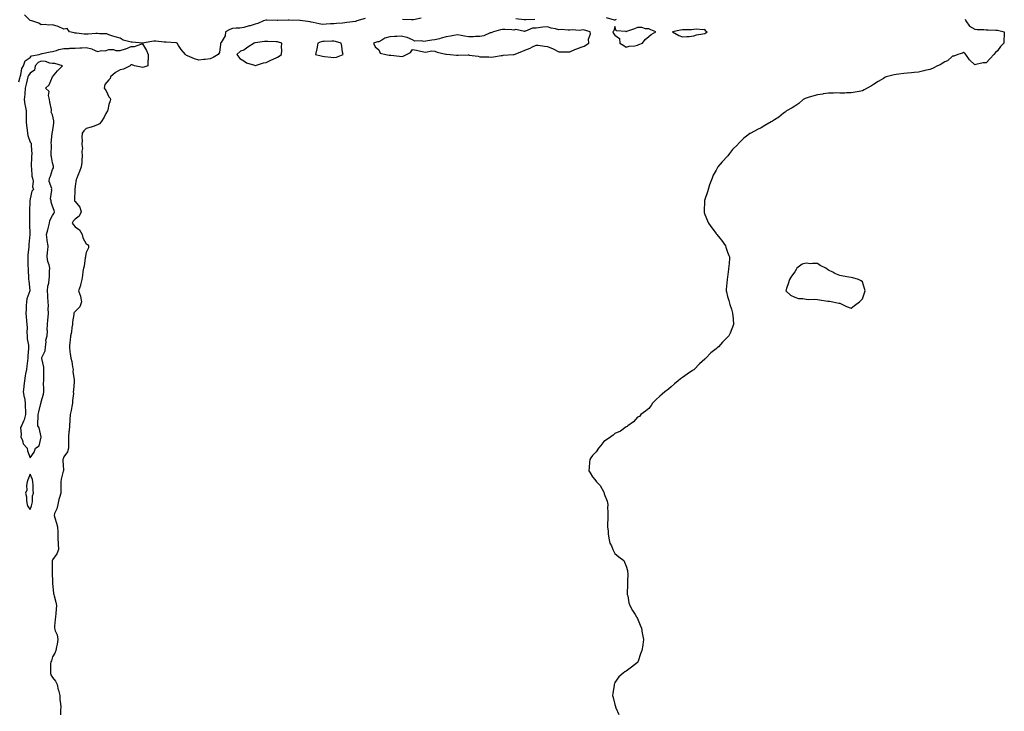
# Model space of a CAD drawing. Units: inches. Extents: x 876083 to 878723, y 7284698 to 7287338.
# Drawn here: x 877629 to 878504, y 7286018 to 7286633 of the extents above; entities that cross this region are included whole.
import ezdxf

# ---------------------------------------------------------------- set-up
doc = ezdxf.new("R2010")
doc.units = ezdxf.units.IN
doc.header["$MEASUREMENT"] = 0
doc.layers.add('Contour_87607284', color=7, linetype='Continuous', true_color=0xd8c3b0)

msp = doc.modelspace()

# ---------------------------------------------------------------- linework, layer by layer
at = {"layer": 'Contour_87607284'}
for points in [[(877936.02, 7286633.95, 3342), (877928.52, 7286631.92, 3342), (877928.34, 7286631.63, 3342), (877928.05, 7286631.43, 3342), (877927.46, 7286631.32, 3342), (877919.72, 7286630.25, 3342), (877918.05, 7286629.94, 3342), (877915.98, 7286629.85, 3342), (877910.6, 7286629.37, 3342), (877908.05, 7286629.27, 3342), (877905.15, 7286629.02, 3342), (877901.23, 7286628.75, 3342), (877898.05, 7286628.45, 3342), (877895.21, 7286629.08, 3342), (877889.69, 7286630.28, 3342), (877888.05, 7286630.64, 3342), (877886.98, 7286630.85, 3342), (877880.34, 7286631.92, 3342), (877878.2, 7286632.07, 3342), (877878.05, 7286632.08, 3342), (877877.9, 7286632.08, 3342), (877868.54, 7286632.41, 3342), (877868.05, 7286632.41, 3342), (877867.58, 7286632.4, 3342), (877858.22, 7286632.09, 3342), (877858.05, 7286632.09, 3342), (877857.88, 7286632.1, 3342), (877848.51, 7286632.38, 3342), (877848.05, 7286632.4, 3342), (877847.63, 7286632.34, 3342), (877845.54, 7286631.92, 3342), (877840.59, 7286629.38, 3342), (877838.05, 7286628.85, 3342), (877833.63, 7286627.51, 3342), (877832.73, 7286627.24, 3342), (877828.05, 7286625.74, 3342), (877824.71, 7286625.26, 3342), (877821.4, 7286625.27, 3342), (877818.05, 7286624.91, 3342), (877815.8, 7286624.18, 3342), (877811.86, 7286621.92, 3342), (877811.57, 7286618.39, 3342), (877808.05, 7286612.41, 3342), (877807.78, 7286612.19, 3342), (877807.51, 7286611.92, 3342), (877807.23, 7286611.1, 3342), (877806.35, 7286603.62, 3342), (877805.24, 7286601.92, 3342), (877800.8, 7286599.17, 3342), (877798.05, 7286597.93, 3342), (877793.61, 7286597.48, 3342), (877792.65, 7286597.32, 3342), (877788.05, 7286596.9, 3342), (877784.29, 7286598.15, 3342), (877780.12, 7286599.85, 3342), (877778.05, 7286600.61, 3342), (877777.19, 7286601.06, 3342), (877776.21, 7286601.92, 3342), (877772.32, 7286606.19, 3342), (877770.16, 7286609.81, 3342), (877768.77, 7286611.92, 3342), (877768.3, 7286612.17, 3342), (877768.05, 7286612.18, 3342), (877767.78, 7286612.19, 3342), (877759.04, 7286612.92, 3342), (877758.05, 7286612.94, 3342), (877757.15, 7286612.82, 3342), (877749.99, 7286613.85, 3342), (877748.05, 7286613.71, 3342), (877746.47, 7286613.5, 3342), (877738.14, 7286612.01, 3342), (877738.05, 7286612, 3342), (877737.97, 7286612, 3342), (877728.86, 7286612.73, 3342), (877728.05, 7286612.75, 3342), (877726.7, 7286613.27, 3342), (877720.76, 7286614.63, 3342), (877718.05, 7286616.36, 3342), (877713.82, 7286617.68, 3342), (877711.69, 7286618.28, 3342), (877708.05, 7286619.36, 3342), (877706.38, 7286620.25, 3342), (877699.75, 7286620.22, 3342), (877698.05, 7286620.66, 3342), (877696.61, 7286620.47, 3342), (877689.87, 7286620.09, 3342), (877688.05, 7286619.82, 3342), (877686.19, 7286620.06, 3342), (877679.27, 7286620.7, 3342), (877678.05, 7286620.85, 3342), (877677.21, 7286621.08, 3342), (877673.07, 7286621.92, 3342), (877671.09, 7286624.96, 3342), (877668.05, 7286624.42, 3342), (877663.05, 7286626.92, 3342), (877658.05, 7286628.13, 3342), (877654.11, 7286627.97, 3342), (877651.48, 7286628.49, 3342), (877648.05, 7286628.27, 3342), (877645.85, 7286629.72, 3342), (877639.5, 7286631.92, 3342), (877638.27, 7286632.14, 3342), (877638.05, 7286632.13, 3342), (877633.19, 7286637.06, 3342)], [(877985.86, 7286634.12, 3342), (877978.92, 7286632.79, 3342), (877978.05, 7286632.68, 3342), (877977.28, 7286632.69, 3342), (877969.16, 7286633.02, 3342)], [(878086.87, 7286633.1, 3342), (878078.82, 7286632.69, 3342), (878078.05, 7286632.69, 3342), (878077.22, 7286632.75, 3342), (878069.8, 7286633.68, 3342)], [(878469.51, 7286633.38, 3341), (878469.97, 7286631.92, 3341), (878473.23, 7286627.1, 3341), (878478.05, 7286624.53, 3341), (878480.18, 7286624.05, 3341), (878485.9, 7286624.07, 3341), (878488.05, 7286623.74, 3341), (878489.92, 7286623.8, 3341), (878496.54, 7286623.43, 3341), (878498.05, 7286623.49, 3341), (878499.33, 7286623.2, 3341), (878504.22, 7286621.92, 3341), (878504.02, 7286617.89, 3341), (878503.93, 7286616.04, 3341), (878503.7, 7286611.92, 3341), (878500.96, 7286609.02, 3341), (878498.05, 7286605.14, 3341), (878496.42, 7286603.55, 3341), (878494.94, 7286601.92, 3341), (878491.54, 7286598.43, 3341), (878488.05, 7286594.62, 3341), (878485.49, 7286594.48, 3341), (878479.04, 7286592.91, 3341), (878478.05, 7286592.84, 3341), (878473.37, 7286597.24, 3341), (878469.9, 7286601.92, 3341), (878469.06, 7286602.93, 3341), (878468.05, 7286603.74, 3341), (878466.96, 7286603, 3341), (878462.87, 7286601.92, 3341), (878459.45, 7286600.52, 3341), (878458.05, 7286600.43, 3341), (878453.75, 7286596.23, 3341), (878451.37, 7286595.24, 3341), (878448.05, 7286593.43, 3341), (878447.13, 7286592.84, 3341), (878444.88, 7286591.92, 3341), (878440.42, 7286589.55, 3341), (878438.05, 7286588.66, 3341), (878433.67, 7286587.54, 3341), (878432.67, 7286587.3, 3341), (878428.05, 7286586.06, 3341), (878424.09, 7286585.88, 3341), (878421.66, 7286585.53, 3341), (878418.05, 7286585.32, 3341), (878414.92, 7286585.05, 3341), (878410.48, 7286584.35, 3341), (878408.05, 7286584.11, 3341), (878406.24, 7286583.74, 3341), (878399.24, 7286581.92, 3341), (878398.38, 7286581.59, 3341), (878398.05, 7286581.43, 3341), (878396.73, 7286580.6, 3341), (878392.16, 7286577.81, 3341), (878388.05, 7286575.09, 3341), (878386.04, 7286573.93, 3341), (878382.33, 7286571.92, 3341), (878379.63, 7286570.34, 3341), (878378.05, 7286569.59, 3341), (878375.2, 7286569.07, 3341), (878371.68, 7286568.29, 3341), (878368.05, 7286567.71, 3341), (878363.84, 7286567.71, 3341), (878362.33, 7286567.63, 3341), (878358.05, 7286567.59, 3341), (878353.8, 7286567.67, 3341), (878352.34, 7286567.63, 3341), (878348.05, 7286567.64, 3341), (878343.18, 7286566.78, 3341), (878342.87, 7286566.74, 3341), (878338.05, 7286565.99, 3341), (878334.85, 7286565.11, 3341), (878329.75, 7286563.62, 3341), (878328.05, 7286563.15, 3341), (878327.21, 7286562.76, 3341), (878325.53, 7286561.92, 3341), (878321.52, 7286558.45, 3341), (878318.05, 7286555.87, 3341), (878315.51, 7286554.46, 3341), (878310.49, 7286551.92, 3341), (878309.29, 7286550.69, 3341), (878308.05, 7286549.6, 3341), (878303.71, 7286546.27, 3341), (878299.92, 7286543.8, 3341), (878298.05, 7286542.52, 3341), (878297.63, 7286542.34, 3341), (878297.01, 7286541.92, 3341), (878291.26, 7286538.71, 3341), (878288.05, 7286536.77, 3341), (878284.87, 7286535.1, 3341), (878278.8, 7286531.92, 3341), (878278.31, 7286531.67, 3341), (878278.05, 7286531.52, 3341), (878276.23, 7286530.1, 3341), (878272.6, 7286527.38, 3341), (878268.05, 7286522.83, 3341), (878267.6, 7286522.37, 3341), (878267.22, 7286521.92, 3341), (878262.63, 7286517.34, 3341), (878259.87, 7286513.74, 3341), (878258.44, 7286511.92, 3341), (878258.05, 7286511.38, 3341), (878253.45, 7286506.53, 3341), (878249.62, 7286501.92, 3341), (878249.01, 7286500.96, 3341), (878248.05, 7286499.03, 3341), (878245.38, 7286494.59, 3341), (878244.45, 7286491.92, 3341), (878242.57, 7286487.4, 3341), (878242.19, 7286486.06, 3341), (878240.81, 7286481.92, 3341), (878240.21, 7286479.75, 3341), (878238.05, 7286472.86, 3341), (878237.79, 7286472.18, 3341), (878237.71, 7286471.92, 3341), (878237.66, 7286471.54, 3341), (878237.33, 7286462.63, 3341), (878237.25, 7286461.92, 3341), (878237.42, 7286461.3, 3341), (878238.05, 7286459.78, 3341), (878240.21, 7286454.08, 3341), (878241.38, 7286451.92, 3341), (878244.05, 7286447.92, 3341), (878248.05, 7286442.75, 3341), (878248.42, 7286442.29, 3341), (878248.77, 7286441.92, 3341), (878251.38, 7286438.59, 3341), (878252.84, 7286436.71, 3341), (878256.27, 7286431.92, 3341), (878256.73, 7286430.6, 3341), (878258.05, 7286426.04, 3341), (878259.35, 7286423.22, 3341), (878260.05, 7286421.92, 3341), (878259.8, 7286420.17, 3341), (878259.23, 7286413.09, 3341), (878259.05, 7286411.92, 3341), (878258.88, 7286411.09, 3341), (878258.05, 7286403.92, 3341), (878257.92, 7286402.05, 3341), (878257.92, 7286401.92, 3341), (878257.91, 7286401.77, 3341), (878257, 7286392.96, 3341), (878256.92, 7286391.92, 3341), (878257.11, 7286390.98, 3341), (878258.05, 7286386.63, 3341), (878259.26, 7286383.13, 3341), (878259.59, 7286381.92, 3341), (878260.27, 7286379.69, 3341), (878261.58, 7286375.45, 3341), (878262.58, 7286371.92, 3341), (878263.05, 7286366.92, 3341), (878263.44, 7286361.92, 3341), (878261.94, 7286358.03, 3341), (878260.38, 7286354.25, 3341), (878259.37, 7286351.92, 3341), (878258.69, 7286351.29, 3341), (878258.05, 7286350.65, 3341), (878253.69, 7286346.29, 3341), (878250.05, 7286341.92, 3341), (878248.97, 7286340.99, 3341), (878248.05, 7286340.15, 3341), (878243.38, 7286336.59, 3341), (878238.87, 7286331.92, 3341), (878238.42, 7286331.55, 3341), (878238.05, 7286331.19, 3341), (878233.13, 7286326.84, 3341), (878228.36, 7286321.92, 3341), (878228.05, 7286321.61, 3341), (878227.05, 7286320.92, 3341), (878222.27, 7286317.7, 3341), (878218.05, 7286314.63, 3341), (878216.35, 7286313.62, 3341), (878214.41, 7286311.92, 3341), (878210.97, 7286309, 3341), (878208.05, 7286306.54, 3341), (878205.55, 7286304.42, 3341), (878202.33, 7286301.92, 3341), (878200.1, 7286299.88, 3341), (878198.05, 7286298.17, 3341), (878194.79, 7286295.18, 3341), (878191.53, 7286291.92, 3341), (878190.21, 7286289.76, 3341), (878188.05, 7286287.21, 3341), (878185.24, 7286284.73, 3341), (878181.13, 7286281.92, 3341), (878179.79, 7286280.18, 3341), (878178.05, 7286279.42, 3341), (878174.52, 7286275.45, 3341), (878169.48, 7286271.92, 3341), (878168.82, 7286271.15, 3341), (878168.05, 7286270.84, 3341), (878163.05, 7286266.92, 3341), (878158.05, 7286264.86, 3341), (878156.6, 7286263.37, 3341), (878154.35, 7286261.92, 3341), (878150.67, 7286259.3, 3341), (878148.05, 7286257.96, 3341), (878145.53, 7286254.44, 3341), (878143.57, 7286251.92, 3341), (878141.25, 7286248.72, 3341), (878138.05, 7286245.39, 3341), (878136.68, 7286243.29, 3341), (878135.72, 7286241.92, 3341), (878135.47, 7286239.34, 3341), (878135.16, 7286234.81, 3341), (878134.88, 7286231.92, 3341), (878136.01, 7286229.88, 3341), (878138.05, 7286226.42, 3341), (878140.19, 7286224.06, 3341), (878141.76, 7286221.92, 3341), (878144.87, 7286218.75, 3341), (878148.05, 7286212.68, 3341), (878148.36, 7286212.23, 3341), (878148.45, 7286211.92, 3341), (878148.59, 7286211.37, 3341), (878151.06, 7286204.93, 3341), (878151.61, 7286201.92, 3341), (878151.49, 7286198.47, 3341), (878151.73, 7286195.6, 3341), (878151.66, 7286191.92, 3341), (878151.63, 7286188.35, 3341), (878151.57, 7286185.45, 3341), (878151.51, 7286181.92, 3341), (878151.95, 7286178.02, 3341), (878151.97, 7286175.84, 3341), (878152.55, 7286171.92, 3341), (878153.66, 7286167.54, 3341), (878154.86, 7286165.11, 3341), (878156.07, 7286161.92, 3341), (878156.66, 7286160.53, 3341), (878158.05, 7286158.38, 3341), (878161.61, 7286155.47, 3341), (878165.83, 7286151.92, 3341), (878166.62, 7286150.49, 3341), (878168.05, 7286146.92, 3341), (878169.16, 7286143.03, 3341), (878169.35, 7286141.92, 3341), (878169.41, 7286140.55, 3341), (878169.24, 7286133.11, 3341), (878169.27, 7286131.92, 3341), (878169.3, 7286130.67, 3341), (878169, 7286122.87, 3341), (878169.04, 7286121.92, 3341), (878169.4, 7286120.57, 3341), (878170.55, 7286114.42, 3341), (878171.22, 7286111.92, 3341), (878173.69, 7286107.55, 3341), (878176.05, 7286103.92, 3341), (878177.3, 7286101.92, 3341), (878177.55, 7286101.42, 3341), (878178.05, 7286100.54, 3341), (878180.6, 7286094.47, 3341), (878181.73, 7286091.92, 3341), (878182.36, 7286087.61, 3341), (878182.46, 7286086.33, 3341), (878183.31, 7286081.92, 3341), (878182.89, 7286077.09, 3341), (878182.79, 7286076.66, 3341), (878181.88, 7286071.92, 3341), (878180.86, 7286069.11, 3341), (878178.67, 7286062.55, 3341), (878178.45, 7286061.92, 3341), (878178.28, 7286061.7, 3341), (878178.05, 7286061.42, 3341), (878175.55, 7286059.42, 3341), (878172.79, 7286057.18, 3341), (878168.05, 7286053.74, 3341), (878166.91, 7286053.06, 3341), (878165.29, 7286051.92, 3341), (878161.44, 7286048.53, 3341), (878158.05, 7286043.52, 3341), (878157.52, 7286042.45, 3341), (878157.37, 7286041.92, 3341), (878157.34, 7286041.21, 3341), (878156.05, 7286033.92, 3341), (878155.89, 7286031.92, 3341), (878156.35, 7286030.22, 3341), (878158.05, 7286023.92, 3341), (878158.48, 7286022.35, 3341), (878158.56, 7286021.92, 3341), (878158.88, 7286021.09, 3341), (878161.38, 7286015.25, 3341)], [(878159.02, 7286632.89, 3342), (878158.05, 7286632.37, 3342), (878157.56, 7286632.41, 3342), (878150.63, 7286634.5, 3342)], [(877628.05, 7286577.62, 3342), (877629.02, 7286580.94, 3342), (877629.27, 7286581.92, 3342), (877629.9, 7286583.77, 3342), (877630.66, 7286589.31, 3342), (877632.35, 7286591.92, 3342), (877633.86, 7286596.11, 3342), (877638.05, 7286599.23, 3342), (877639.28, 7286600.69, 3342), (877646.3, 7286601.92, 3342), (877647.57, 7286602.4, 3342), (877648.05, 7286602.53, 3342), (877648.76, 7286602.63, 3342), (877655.82, 7286604.16, 3342), (877658.05, 7286604.44, 3342), (877661.58, 7286605.46, 3342), (877663.72, 7286606.26, 3342), (877668.05, 7286607.22, 3342), (877672.69, 7286607.28, 3342), (877673.53, 7286607.4, 3342), (877678.05, 7286607.47, 3342), (877682.19, 7286607.78, 3342), (877684.04, 7286607.92, 3342), (877688.05, 7286608.22, 3342), (877692.98, 7286606.85, 3342), (877693.29, 7286606.68, 3342), (877698.05, 7286604.69, 3342), (877701.46, 7286605.33, 3342), (877704.87, 7286605.1, 3342), (877708.05, 7286606.24, 3342), (877712.37, 7286606.24, 3342), (877714.42, 7286605.55, 3342), (877718.05, 7286605.53, 3342), (877723.03, 7286606.94, 3342), (877723.1, 7286606.97, 3342), (877728.05, 7286608.99, 3342), (877730.97, 7286609, 3342), (877737.52, 7286611.38, 3342), (877738.05, 7286611.39, 3342), (877741.7, 7286605.57, 3342), (877742.98, 7286601.92, 3342), (877742.98, 7286596.99, 3342), (877742.83, 7286596.71, 3342), (877742.73, 7286591.92, 3342), (877739.29, 7286590.68, 3342), (877738.05, 7286590.33, 3342), (877736.71, 7286590.58, 3342), (877730.95, 7286591.92, 3342), (877728.82, 7286592.69, 3342), (877728.05, 7286592.65, 3342), (877727.48, 7286592.49, 3342), (877727.15, 7286591.92, 3342), (877721.2, 7286588.78, 3342), (877718.05, 7286588.3, 3342), (877714.08, 7286585.89, 3342), (877709.67, 7286581.92, 3342), (877709.32, 7286580.65, 3342), (877708.05, 7286579.31, 3342), (877704.63, 7286575.35, 3342), (877703.98, 7286571.92, 3342), (877705.83, 7286569.7, 3342), (877708.05, 7286564.23, 3342), (877709.19, 7286563.06, 3342), (877709.57, 7286561.92, 3342), (877709.17, 7286560.8, 3342), (877708.05, 7286557.54, 3342), (877707.16, 7286552.82, 3342), (877706.87, 7286551.92, 3342), (877705.45, 7286549.32, 3342), (877703.82, 7286546.15, 3342), (877701.21, 7286541.92, 3342), (877699.74, 7286540.22, 3342), (877698.05, 7286539.21, 3342), (877694.03, 7286537.9, 3342), (877692.54, 7286537.43, 3342), (877688.05, 7286535.96, 3342), (877685.89, 7286534.08, 3342), (877684.27, 7286531.92, 3342), (877684.09, 7286527.96, 3342), (877684.37, 7286525.6, 3342), (877684.12, 7286521.92, 3342), (877684.58, 7286518.44, 3342), (877684.09, 7286515.88, 3342), (877684.38, 7286511.92, 3342), (877683.95, 7286507.82, 3342), (877683.97, 7286506, 3342), (877683.4, 7286501.92, 3342), (877682.04, 7286497.93, 3342), (877680.46, 7286494.32, 3342), (877679.51, 7286491.92, 3342), (877679.14, 7286490.84, 3342), (877678.05, 7286484.79, 3342), (877677.92, 7286482.05, 3342), (877677.92, 7286481.92, 3342), (877677.86, 7286481.73, 3342), (877677.67, 7286472.3, 3342), (877677.43, 7286471.92, 3342), (877677.67, 7286471.54, 3342), (877678.05, 7286471.1, 3342), (877682.34, 7286466.22, 3342), (877683.44, 7286461.92, 3342), (877681.74, 7286458.23, 3342), (877678.05, 7286455.4, 3342), (877676.33, 7286453.64, 3342), (877675.44, 7286451.92, 3342), (877676.61, 7286450.47, 3342), (877678.05, 7286448.6, 3342), (877682.01, 7286445.88, 3342), (877684.33, 7286441.92, 3342), (877685.06, 7286438.92, 3342), (877688.05, 7286433.53, 3342), (877689.09, 7286432.96, 3342), (877690.08, 7286431.92, 3342), (877689.95, 7286430.03, 3342), (877688.05, 7286426, 3342), (877687.41, 7286422.55, 3342), (877687.35, 7286421.92, 3342), (877687.11, 7286420.98, 3342), (877686.18, 7286413.79, 3342), (877685.54, 7286411.92, 3342), (877685.08, 7286408.94, 3342), (877684.66, 7286405.31, 3342), (877684.05, 7286401.92, 3342), (877682.96, 7286397.01, 3342), (877682.8, 7286396.67, 3342), (877681.15, 7286391.92, 3342), (877682.88, 7286387.09, 3342), (877683, 7286386.87, 3342), (877683.89, 7286381.92, 3342), (877682.32, 7286377.65, 3342), (877678.05, 7286373.41, 3342), (877677.4, 7286372.57, 3342), (877677.1, 7286371.92, 3342), (877677.02, 7286370.88, 3342), (877675.82, 7286364.15, 3342), (877675.68, 7286361.92, 3342), (877675.18, 7286359.05, 3342), (877674.81, 7286355.15, 3342), (877674.12, 7286351.92, 3342), (877673.75, 7286347.62, 3342), (877673.48, 7286346.49, 3342), (877673.19, 7286341.92, 3342), (877673.46, 7286337.33, 3342), (877673.82, 7286336.15, 3342), (877674.24, 7286331.92, 3342), (877675.16, 7286329.03, 3342), (877675.83, 7286324.15, 3342), (877676.36, 7286321.92, 3342), (877676.23, 7286320.1, 3342), (877677.29, 7286312.68, 3342), (877677.21, 7286311.92, 3342), (877677.17, 7286311.04, 3342), (877676.56, 7286303.4, 3342), (877676.51, 7286301.92, 3342), (877676.59, 7286300.46, 3342), (877675.72, 7286294.25, 3342), (877675.81, 7286291.92, 3342), (877675.16, 7286289.03, 3342), (877674.48, 7286285.48, 3342), (877673.62, 7286281.92, 3342), (877673.33, 7286277.2, 3342), (877673.29, 7286276.69, 3342), (877673.02, 7286271.92, 3342), (877672.73, 7286267.23, 3342), (877672.6, 7286266.47, 3342), (877672.26, 7286261.92, 3342), (877672.29, 7286257.68, 3342), (877672.25, 7286256.12, 3342), (877672.3, 7286251.92, 3342), (877671.24, 7286248.73, 3342), (877668.05, 7286244.24, 3342), (877667.47, 7286242.51, 3342), (877667.32, 7286241.92, 3342), (877667.22, 7286241.09, 3342), (877667.74, 7286232.23, 3342), (877667.68, 7286231.92, 3342), (877667.61, 7286231.48, 3342), (877665.71, 7286224.25, 3342), (877665.45, 7286221.92, 3342), (877665.28, 7286219.16, 3342), (877665.51, 7286214.47, 3342), (877665.32, 7286211.92, 3342), (877664.32, 7286208.19, 3342), (877663.7, 7286206.27, 3342), (877662.67, 7286201.92, 3342), (877661.94, 7286198.02, 3342), (877659.94, 7286193.8, 3342), (877659.36, 7286191.92, 3342), (877659.95, 7286190.03, 3342), (877661.52, 7286185.39, 3342), (877662.52, 7286181.92, 3342), (877662.63, 7286177.34, 3342), (877662.65, 7286176.52, 3342), (877662.76, 7286171.92, 3342), (877663.08, 7286166.95, 3342), (877663.08, 7286166.89, 3342), (877663.37, 7286161.92, 3342), (877661.93, 7286158.04, 3342), (877658.05, 7286152.8, 3342), (877657.84, 7286152.13, 3342), (877657.79, 7286151.92, 3342), (877657.76, 7286151.63, 3342), (877657.8, 7286142.17, 3342), (877657.77, 7286141.92, 3342), (877657.74, 7286141.61, 3342), (877658.05, 7286132.56, 3342), (877658.11, 7286131.98, 3342), (877658.12, 7286131.92, 3342), (877658.14, 7286131.83, 3342), (877658.89, 7286122.76, 3342), (877659.07, 7286121.92, 3342), (877659.37, 7286120.6, 3342), (877661.1, 7286114.97, 3342), (877661.69, 7286111.92, 3342), (877661.26, 7286108.72, 3342), (877661.09, 7286104.96, 3342), (877660.73, 7286101.92, 3342), (877660.49, 7286099.48, 3342), (877659.82, 7286093.7, 3342), (877659.66, 7286091.92, 3342), (877660.34, 7286089.63, 3342), (877662.12, 7286085.99, 3342), (877662.82, 7286081.92, 3342), (877662.16, 7286077.81, 3342), (877661.58, 7286075.45, 3342), (877660.91, 7286071.92, 3342), (877660.23, 7286069.74, 3342), (877658.05, 7286066.33, 3342), (877657.01, 7286062.96, 3342), (877656.45, 7286061.92, 3342), (877656.35, 7286060.22, 3342), (877656.27, 7286053.7, 3342), (877656.15, 7286051.92, 3342), (877656.67, 7286050.54, 3342), (877658.05, 7286047.96, 3342), (877660.79, 7286044.66, 3342), (877662.06, 7286041.92, 3342), (877663.18, 7286037.05, 3342), (877663.28, 7286036.69, 3342), (877664.48, 7286031.92, 3342), (877664.58, 7286028.45, 3342), (877665.18, 7286024.79, 3342), (877665.28, 7286021.92, 3342), (877665.27, 7286019.15, 3342), (877665.24, 7286014.72, 3342)]]:
    msp.add_polyline3d(points, dxfattribs=at)
for points in [[(878068.05, 7286601.79, 3342), (878068.15, 7286601.81, 3342), (878068.44, 7286601.92, 3342), (878075.37, 7286604.6, 3342), (878078.05, 7286605.85, 3342), (878082.56, 7286607.42, 3342), (878084.87, 7286608.75, 3342), (878088.05, 7286610.29, 3342), (878089.78, 7286610.19, 3342), (878095.38, 7286609.25, 3342), (878098.05, 7286609.12, 3342), (878103.02, 7286606.89, 3342), (878103.15, 7286606.82, 3342), (878108.05, 7286604.16, 3342), (878110.29, 7286604.16, 3342), (878115.64, 7286604.33, 3342), (878118.05, 7286604.32, 3342), (878122.35, 7286606.22, 3342), (878123.27, 7286606.7, 3342), (878128.05, 7286608.3, 3342), (878130.58, 7286609.39, 3342), (878134.72, 7286611.92, 3342), (878134.43, 7286615.54, 3342), (878136.37, 7286620.24, 3342), (878135.9, 7286621.92, 3342), (878130.04, 7286623.91, 3342), (878128.05, 7286623.64, 3342), (878126.69, 7286623.28, 3342), (878119.91, 7286623.79, 3342), (878118.05, 7286623.5, 3342), (878116.51, 7286623.46, 3342), (878110.1, 7286623.97, 3342), (878108.05, 7286623.93, 3342), (878105.32, 7286624.65, 3342), (878101.4, 7286625.27, 3342), (878098.05, 7286626.45, 3342), (878093.86, 7286626.11, 3342), (878091.87, 7286625.75, 3342), (878088.05, 7286625.37, 3342), (878084.69, 7286625.28, 3342), (878078.66, 7286622.54, 3342), (878078.05, 7286622.5, 3342), (878077.69, 7286622.28, 3342), (878070.09, 7286623.96, 3342), (878068.05, 7286623.57, 3342), (878066.27, 7286623.7, 3342), (878060.18, 7286624.05, 3342), (878058.05, 7286624.21, 3342), (878056.21, 7286623.76, 3342), (878049.97, 7286621.92, 3342), (878048.59, 7286621.38, 3342), (878048.05, 7286621.26, 3342), (878047.14, 7286621.01, 3342), (878041.4, 7286618.57, 3342), (878038.05, 7286617.98, 3342), (878034.06, 7286617.93, 3342), (878032.32, 7286617.65, 3342), (878028.05, 7286617.6, 3342), (878024.3, 7286618.17, 3342), (878021.21, 7286618.76, 3342), (878018.05, 7286619.27, 3342), (878014.91, 7286618.79, 3342), (878011.86, 7286618.11, 3342), (878008.05, 7286617.59, 3342), (878003.69, 7286616.28, 3342), (878002, 7286615.87, 3342), (877998.05, 7286614.78, 3342), (877995.4, 7286614.57, 3342), (877989.84, 7286613.72, 3342), (877988.05, 7286613.55, 3342), (877985.91, 7286614.07, 3342), (877980.01, 7286613.87, 3342), (877978.05, 7286614.88, 3342), (877973.22, 7286617.09, 3342), (877972.9, 7286617.07, 3342), (877968.05, 7286618.14, 3342), (877964.11, 7286617.97, 3342), (877962.13, 7286617.84, 3342), (877958.05, 7286617.68, 3342), (877953.57, 7286616.4, 3342), (877950.7, 7286614.57, 3342), (877948.05, 7286613.24, 3342), (877946.96, 7286613, 3342), (877943.33, 7286611.92, 3342), (877944.87, 7286608.75, 3342), (877948.05, 7286606.13, 3342), (877949.33, 7286603.2, 3342), (877954.28, 7286601.92, 3342), (877957.44, 7286601.31, 3342), (877958.05, 7286601.22, 3342), (877958.83, 7286601.15, 3342), (877966.43, 7286600.3, 3342), (877968.05, 7286600.15, 3342), (877969.63, 7286600.34, 3342), (877972.69, 7286601.92, 3342), (877976.25, 7286603.73, 3342), (877978.05, 7286606.19, 3342), (877981.73, 7286605.59, 3342), (877985.17, 7286604.8, 3342), (877988.05, 7286604.3, 3342), (877990.03, 7286603.89, 3342), (877994.94, 7286605.03, 3342), (877998.05, 7286604.72, 3342), (878000.03, 7286603.9, 3342), (878007.66, 7286602.31, 3342), (878008.05, 7286602.19, 3342), (878008.3, 7286602.17, 3342), (878011.45, 7286601.92, 3342), (878017.34, 7286601.21, 3342), (878018.05, 7286601.19, 3342), (878018.78, 7286601.19, 3342), (878027.64, 7286601.51, 3342), (878028.05, 7286601.51, 3342), (878028.55, 7286601.42, 3342), (878036.4, 7286600.27, 3342), (878038.05, 7286599.95, 3342), (878040.16, 7286599.81, 3342), (878045.81, 7286599.68, 3342), (878048.05, 7286599.53, 3342), (878050.1, 7286599.87, 3342), (878057.01, 7286600.88, 3342), (878058.05, 7286601.05, 3342), (878058.69, 7286601.28, 3342), (878067.88, 7286601.75, 3342)], [(878178.05, 7286610.19, 3342), (878179.31, 7286610.65, 3342), (878182.67, 7286611.92, 3342), (878184.8, 7286615.17, 3342), (878188.05, 7286617.92, 3342), (878190.18, 7286619.79, 3342), (878194.28, 7286621.92, 3342), (878189.94, 7286623.8, 3342), (878188.05, 7286624.72, 3342), (878185.14, 7286624.83, 3342), (878181.91, 7286625.78, 3342), (878178.05, 7286625.88, 3342), (878175.3, 7286624.66, 3342), (878168.42, 7286622.28, 3342), (878168.05, 7286622.14, 3342), (878167.62, 7286622.35, 3342), (878159.18, 7286623.05, 3342), (878158.05, 7286626.83, 3342), (878156.98, 7286622.99, 3342), (878156.18, 7286621.92, 3342), (878156.64, 7286620.5, 3342), (878158.05, 7286619.09, 3342), (878162.18, 7286616.05, 3342), (878162.34, 7286611.92, 3342), (878165.98, 7286609.85, 3342), (878168.05, 7286608.29, 3342), (878170.65, 7286609.31, 3342), (878175.76, 7286609.63, 3342)], [(878238.05, 7286620.63, 3342), (878238.93, 7286621.04, 3342), (878240.19, 7286621.92, 3342), (878238.87, 7286622.74, 3342), (878238.05, 7286624.08, 3342), (878236.3, 7286623.67, 3342), (878230.48, 7286624.35, 3342), (878228.05, 7286624.02, 3342), (878226.16, 7286623.81, 3342), (878219.99, 7286623.86, 3342), (878218.05, 7286623.69, 3342), (878216.46, 7286623.51, 3342), (878209.33, 7286621.92, 3342), (878214.86, 7286618.74, 3342), (878218.05, 7286617.48, 3342), (878222.04, 7286617.93, 3342), (878224.09, 7286617.96, 3342), (878228.05, 7286618.36, 3342), (878230.53, 7286619.44, 3342), (878236.26, 7286620.13, 3342)], [(877858.05, 7286599.52, 3342), (877859.55, 7286600.42, 3342), (877861.54, 7286601.92, 3342), (877861.83, 7286605.7, 3342), (877861.51, 7286608.46, 3342), (877861.84, 7286611.92, 3342), (877859.04, 7286612.91, 3342), (877858.05, 7286613.13, 3342), (877856.88, 7286613.09, 3342), (877849.6, 7286613.46, 3342), (877848.05, 7286613.42, 3342), (877846.63, 7286613.34, 3342), (877838.33, 7286612.2, 3342), (877838.05, 7286612.18, 3342), (877837.76, 7286612.2, 3342), (877837.19, 7286611.92, 3342), (877831.63, 7286608.34, 3342), (877828.05, 7286605.88, 3342), (877825.15, 7286604.82, 3342), (877821.92, 7286601.92, 3342), (877824.61, 7286598.47, 3342), (877828.05, 7286596.29, 3342), (877830.61, 7286594.48, 3342), (877837.59, 7286592.38, 3342), (877838.05, 7286592.18, 3342), (877838.38, 7286592.25, 3342), (877845.63, 7286594.33, 3342), (877848.05, 7286594.76, 3342), (877852.84, 7286597.13, 3342), (877853.6, 7286597.47, 3342)], [(877908.05, 7286599.23, 3342), (877910.51, 7286599.46, 3342), (877916.35, 7286601.92, 3342), (877915.92, 7286604.05, 3342), (877915.28, 7286609.15, 3342), (877914.57, 7286611.92, 3342), (877909.57, 7286613.44, 3342), (877908.05, 7286613.63, 3342), (877906.27, 7286613.7, 3342), (877899.57, 7286613.44, 3342), (877898.05, 7286613.52, 3342), (877896.85, 7286613.12, 3342), (877893.84, 7286611.92, 3342), (877893.02, 7286606.95, 3342), (877892.99, 7286606.85, 3342), (877891.9, 7286601.92, 3342), (877896.75, 7286600.62, 3342), (877898.05, 7286600.29, 3342), (877899.83, 7286600.13, 3342), (877905.54, 7286599.41, 3342)], [(877638.05, 7286243.22, 3343), (877641.75, 7286248.22, 3343), (877642.87, 7286251.92, 3343), (877646.07, 7286253.89, 3343), (877647.94, 7286261.81, 3343), (877648, 7286261.92, 3343), (877647.97, 7286262.01, 3343), (877646.24, 7286270.11, 3343), (877645.1, 7286271.92, 3343), (877645.12, 7286274.86, 3343), (877645.39, 7286279.25, 3343), (877645.4, 7286281.92, 3343), (877645.83, 7286284.14, 3343), (877647.69, 7286291.56, 3343), (877647.76, 7286291.92, 3343), (877647.82, 7286292.15, 3343), (877648.05, 7286293.19, 3343), (877649.91, 7286300.06, 3343), (877650.2, 7286301.92, 3343), (877650.31, 7286304.19, 3343), (877650.1, 7286309.87, 3343), (877650.23, 7286311.92, 3343), (877650.21, 7286314.08, 3343), (877650.33, 7286319.63, 3343), (877650.31, 7286321.92, 3343), (877650.2, 7286324.07, 3343), (877648.44, 7286331.53, 3343), (877648.41, 7286331.92, 3343), (877648.52, 7286332.39, 3343), (877651.49, 7286338.48, 3343), (877651.89, 7286341.92, 3343), (877652.45, 7286346.32, 3343), (877652.17, 7286347.8, 3343), (877653.3, 7286351.92, 3343), (877653.61, 7286356.36, 3343), (877653.3, 7286357.17, 3343), (877653.44, 7286361.92, 3343), (877653.92, 7286366.05, 3343), (877654.1, 7286367.97, 3343), (877654.54, 7286371.92, 3343), (877654.25, 7286375.72, 3343), (877654.48, 7286378.35, 3343), (877654.08, 7286381.92, 3343), (877653.92, 7286386.05, 3343), (877653.76, 7286387.63, 3343), (877653.62, 7286391.92, 3343), (877654, 7286395.97, 3343), (877654.65, 7286398.52, 3343), (877655.08, 7286401.92, 3343), (877655.35, 7286404.62, 3343), (877655.48, 7286409.35, 3343), (877655.7, 7286411.92, 3343), (877655, 7286414.98, 3343), (877653.86, 7286417.73, 3343), (877653.27, 7286421.92, 3343), (877653.49, 7286426.47, 3343), (877653.85, 7286427.72, 3343), (877654.18, 7286431.92, 3343), (877653.41, 7286436.56, 3343), (877653.21, 7286437.08, 3343), (877652.75, 7286441.92, 3343), (877653.92, 7286446.05, 3343), (877654.52, 7286448.39, 3343), (877655.48, 7286451.92, 3343), (877655.67, 7286454.3, 3343), (877658.05, 7286458.78, 3343), (877659.31, 7286460.66, 3343), (877659.73, 7286461.92, 3343), (877659.4, 7286463.27, 3343), (877658.05, 7286467.03, 3343), (877656.73, 7286470.6, 3343), (877656.7, 7286471.92, 3343), (877656.26, 7286473.72, 3343), (877657.54, 7286481.41, 3343), (877657.09, 7286481.92, 3343), (877657.31, 7286482.66, 3343), (877655.13, 7286488.99, 3343), (877655.41, 7286491.92, 3343), (877656.22, 7286493.76, 3343), (877658.05, 7286499.63, 3343), (877658.86, 7286501.11, 3343), (877658.88, 7286501.92, 3343), (877658.88, 7286502.74, 3343), (877658.05, 7286505.54, 3343), (877657.06, 7286510.93, 3343), (877656.87, 7286511.92, 3343), (877656.81, 7286513.16, 3343), (877657.18, 7286521.05, 3343), (877657.13, 7286521.92, 3343), (877656.89, 7286523.08, 3343), (877657.84, 7286531.71, 3343), (877657.73, 7286531.92, 3343), (877657.63, 7286532.34, 3343), (877658.05, 7286532.98, 3343), (877659.22, 7286540.76, 3343), (877659.1, 7286541.92, 3343), (877659.16, 7286543.03, 3343), (877658.05, 7286548.23, 3343), (877656.78, 7286550.65, 3343), (877657.13, 7286551.92, 3343), (877657.01, 7286552.96, 3343), (877655.57, 7286559.44, 3343), (877655.34, 7286561.92, 3343), (877654.41, 7286565.56, 3343), (877655.12, 7286568.99, 3343), (877651.84, 7286571.92, 3343), (877655.05, 7286574.92, 3343), (877658.01, 7286581.88, 3343), (877658.03, 7286581.92, 3343), (877658.05, 7286581.94, 3343), (877662.58, 7286587.39, 3343), (877667.02, 7286591.92, 3343), (877660.14, 7286594.02, 3343), (877658.05, 7286593.97, 3343), (877655.65, 7286594.31, 3343), (877651.73, 7286595.59, 3343), (877648.05, 7286595.94, 3343), (877645.25, 7286594.72, 3343), (877642.69, 7286591.92, 3343), (877641.92, 7286588.05, 3343), (877638.05, 7286585.23, 3343), (877636.62, 7286583.35, 3343), (877636.13, 7286581.92, 3343), (877635.49, 7286579.36, 3343), (877634.59, 7286575.39, 3343), (877633.65, 7286571.92, 3343), (877633.33, 7286567.2, 3343), (877633.32, 7286566.65, 3343), (877632.95, 7286561.92, 3343), (877633.56, 7286557.43, 3343), (877633.85, 7286556.12, 3343), (877634.51, 7286551.92, 3343), (877634.64, 7286548.51, 3343), (877634.57, 7286545.41, 3343), (877634.68, 7286541.92, 3343), (877634.97, 7286538.84, 3343), (877635.41, 7286534.57, 3343), (877635.66, 7286531.92, 3343), (877636.07, 7286529.94, 3343), (877638.05, 7286524.05, 3343), (877639.08, 7286522.95, 3343), (877639.07, 7286521.92, 3343), (877639.03, 7286520.94, 3343), (877639.55, 7286513.41, 3343), (877639.49, 7286511.92, 3343), (877639.34, 7286510.63, 3343), (877639.05, 7286502.93, 3343), (877638.95, 7286501.92, 3343), (877639.21, 7286500.76, 3343), (877639.72, 7286493.59, 3343), (877640.27, 7286491.92, 3343), (877640.79, 7286489.19, 3343), (877640.26, 7286484.14, 3343), (877641.14, 7286481.92, 3343), (877639.59, 7286480.38, 3343), (877638.05, 7286473.68, 3343), (877637.83, 7286472.14, 3343), (877637.8, 7286471.92, 3343), (877637.8, 7286471.67, 3343), (877637.55, 7286462.43, 3343), (877637.53, 7286461.92, 3343), (877637.53, 7286461.4, 3343), (877637.5, 7286452.48, 3343), (877637.49, 7286451.92, 3343), (877637.51, 7286451.37, 3343), (877637.92, 7286442.06, 3343), (877637.92, 7286441.92, 3343), (877637.91, 7286441.78, 3343), (877637.02, 7286432.96, 3343), (877636.94, 7286431.92, 3343), (877636.85, 7286430.72, 3343), (877636.2, 7286423.77, 3343), (877636.07, 7286421.92, 3343), (877636.13, 7286420.01, 3343), (877636.19, 7286413.79, 3343), (877636.25, 7286411.92, 3343), (877636.35, 7286410.22, 3343), (877636.74, 7286403.23, 3343), (877636.82, 7286401.92, 3343), (877636.84, 7286400.71, 3343), (877638, 7286391.97, 3343), (877638, 7286391.92, 3343), (877637.99, 7286391.86, 3343), (877635.32, 7286384.65, 3343), (877634.97, 7286381.92, 3343), (877634.61, 7286378.47, 3343), (877634.68, 7286375.29, 3343), (877634.2, 7286371.92, 3343), (877634.68, 7286368.55, 3343), (877634.95, 7286365.03, 3343), (877635.34, 7286361.92, 3343), (877635.37, 7286359.23, 3343), (877635.32, 7286354.64, 3343), (877635.35, 7286351.92, 3343), (877635.38, 7286349.25, 3343), (877636.61, 7286343.37, 3343), (877636.63, 7286341.92, 3343), (877636.61, 7286340.48, 3343), (877636.04, 7286333.93, 3343), (877636.02, 7286331.92, 3343), (877635.82, 7286329.69, 3343), (877635.06, 7286324.91, 3343), (877634.84, 7286321.92, 3343), (877634.16, 7286318.03, 3343), (877633.76, 7286316.21, 3343), (877633.09, 7286311.92, 3343), (877632.55, 7286307.42, 3343), (877632.51, 7286306.38, 3343), (877632.05, 7286301.92, 3343), (877632.97, 7286297, 3343), (877633, 7286296.87, 3343), (877633.81, 7286291.92, 3343), (877633.85, 7286287.72, 3343), (877633.98, 7286285.99, 3343), (877634.02, 7286281.92, 3343), (877632.83, 7286277.14, 3343), (877632.18, 7286276.05, 3343), (877630.36, 7286271.92, 3343), (877629.65, 7286270.32, 3343), (877630.3, 7286264.17, 3343), (877629.85, 7286261.92, 3343), (877631.28, 7286258.69, 3343), (877632, 7286255.87, 3343), (877635.55, 7286251.92, 3343), (877635.79, 7286249.65, 3343)], [(878368.05, 7286376.36, 3341), (878371.13, 7286378.84, 3341), (878375.6, 7286381.92, 3341), (878376.64, 7286383.34, 3341), (878378.05, 7286384.81, 3341), (878379.98, 7286390, 3341), (878380.55, 7286391.92, 3341), (878380.05, 7286393.92, 3341), (878378.05, 7286399.92, 3341), (878376.94, 7286400.81, 3341), (878374.57, 7286401.92, 3341), (878369.47, 7286403.34, 3341), (878368.05, 7286403.67, 3341), (878365.91, 7286404.06, 3341), (878360.97, 7286404.84, 3341), (878358.05, 7286405.46, 3341), (878353.41, 7286407.28, 3341), (878351.72, 7286408.26, 3341), (878348.05, 7286410.11, 3341), (878346.93, 7286410.8, 3341), (878345.55, 7286411.92, 3341), (878340.55, 7286414.42, 3341), (878338.05, 7286415.99, 3341), (878333.82, 7286416.15, 3341), (878332.01, 7286415.88, 3341), (878328.05, 7286416.26, 3341), (878324.57, 7286415.41, 3341), (878319.83, 7286411.92, 3341), (878319.09, 7286410.88, 3341), (878318.05, 7286408.8, 3341), (878315.15, 7286404.81, 3341), (878313.27, 7286401.92, 3341), (878312.05, 7286397.92, 3341), (878310.91, 7286394.78, 3341), (878310.05, 7286391.92, 3341), (878314.05, 7286387.92, 3341), (878318.05, 7286386.21, 3341), (878321.21, 7286385.07, 3341), (878324.99, 7286384.98, 3341), (878328.05, 7286384.26, 3341), (878330.09, 7286383.96, 3341), (878335.72, 7286384.25, 3341), (878338.05, 7286384.08, 3341), (878340.05, 7286383.92, 3341), (878347.25, 7286382.72, 3341), (878348.05, 7286382.69, 3341), (878348.69, 7286382.56, 3341), (878351.69, 7286381.92, 3341), (878357.02, 7286380.89, 3341), (878358.05, 7286380.74, 3341), (878360.24, 7286379.73, 3341), (878363.97, 7286377.84, 3341)], [(877638.05, 7286197.53, 3343), (877639.37, 7286200.6, 3343), (877639.76, 7286201.92, 3343), (877640.24, 7286204.12, 3343), (877640.35, 7286209.62, 3343), (877641.22, 7286211.92, 3343), (877640.69, 7286214.56, 3343), (877640.96, 7286219.01, 3343), (877640.59, 7286221.92, 3343), (877640.31, 7286224.18, 3343), (877638.05, 7286228.9, 3343), (877636.05, 7286223.92, 3343), (877635.63, 7286221.92, 3343), (877634.97, 7286218.84, 3343), (877635.25, 7286214.72, 3343), (877634.01, 7286211.92, 3343), (877634.88, 7286208.75, 3343), (877634.98, 7286204.99, 3343), (877635.55, 7286201.92, 3343), (877636.19, 7286200.06, 3343)]]:
    msp.add_polyline3d(points, close=True, dxfattribs=at)

doc.saveas('drawing.dxf')
